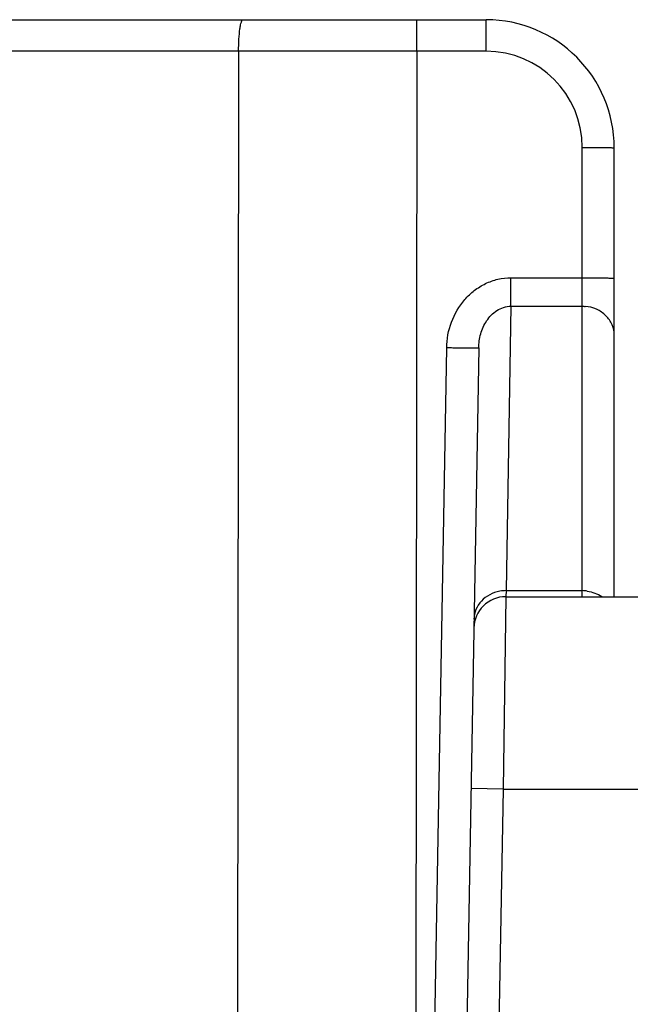
# Model space of a CAD drawing. Units: millimetres. Extents: x 1066 to 1486, y 85 to 382.
# Drawn here: x 1128 to 1138, y 252 to 267 of the extents above; entities that cross this region are included whole.
import ezdxf

# ---------------------------------------------------------------- set-up
doc = ezdxf.new("R2010")
doc.units = ezdxf.units.MM
doc.header["$LTSCALE"] = 8.93037
doc.layers.add('COMPONENTI_DI_ASSIEME', color=7, linetype='CONTINUOUS')

msp = doc.modelspace()

# ---------------------------------------------------------------- linework, layer by layer
at = {"layer": 'COMPONENTI_DI_ASSIEME', "color": 7, "linetype": 'Continuous'}
for p, q in [((1117.443, 267.483), (1135.253, 267.483)), ((1137.253, 258.483), (1137.253, 265.483)), ((1135.138, 262.363), (1134.953, 251.783)), ((1135.561, 258.483), (1141.166, 258.483))]:
    msp.add_line(p, q, dxfattribs=at)
at = {"layer": 'COMPONENTI_DI_ASSIEME', "color": 9, "linetype": 'Continuous'}
for p, q in [((1134.174, 266.992), (1134.174, 267.483)), ((1135.253, 266.992), (1135.253, 267.483)), ((1131.391, 266.992), (1122.031, 266.992)), ((1131.391, 266.992), (1131.372, 251.783)), ((1134.174, 266.992), (1131.391, 266.992)), ((1134.174, 266.992), (1134.155, 251.783)), ((1135.253, 266.992), (1134.174, 266.992)), ((1136.753, 263.458), (1136.753, 265.492)), ((1135.641, 263.014), (1135.641, 263.458)), ((1135.641, 263.458), (1136.753, 263.458)), ((1135.641, 263.014), (1135.564, 258.577)), ((1135.641, 263.014), (1136.753, 263.014)), ((1136.753, 258.484), (1136.753, 263.014)), ((1134.453, 251.783), (1134.638, 262.363)), ((1135.564, 258.577), (1135.561, 258.483)), ((1135.564, 258.577), (1136.753, 258.577)), ((1135.561, 258.483), (1135.518, 255.483)), ((1135.518, 255.483), (1135.018, 255.492)), ((1135.518, 255.483), (1135.453, 251.783)), ((1135.518, 255.483), (1141.209, 255.483))]:
    msp.add_line(p, q, dxfattribs=at)
at = {"layer": 'COMPONENTI_DI_ASSIEME', "color": 7, "linetype": 'Continuous'}
for centre, radius, start, end in [((1135.253, 265.483), 2, 0, 90), ((1135.561, 257.983), 0.5, 90, 179)]:
    msp.add_arc(centre, radius, start, end, dxfattribs=at)
at = {"layer": 'COMPONENTI_DI_ASSIEME', "color": 9, "linetype": 'Continuous'}
for centre, radius, start, end in [((1135.253, 265.492), 1.5, 0.0008, 89.9992), ((1135.562, 258.027), 0.55, 89.8528, 99.9609), ((1136.753, 258.026), 0.551, 81.8194, 89.9823)]:
    msp.add_arc(centre, radius, start, end, dxfattribs=at)
for points, knots in [([(1131.391, 266.992), (1131.391, 267.055), (1131.394, 267.171), (1131.406, 267.308), (1131.42, 267.396), (1131.43, 267.437), (1131.439, 267.461), (1131.446, 267.475), (1131.455, 267.483), (1131.46, 267.483)], [0, 0, 0, 0, 0.374153, 0.691297, 0.813768, 0.906573, 0.941013, 0.967524, 1, 1, 1, 1]), ([(1136.753, 265.492), (1136.785, 265.492), (1136.849, 265.492), (1136.942, 265.492), (1137.027, 265.491), (1137.092, 265.49), (1137.138, 265.489), (1137.167, 265.488), (1137.192, 265.488), (1137.213, 265.487), (1137.23, 265.486), (1137.241, 265.485), (1137.247, 265.485), (1137.25, 265.484), (1137.252, 265.484), (1137.253, 265.484), (1137.253, 265.483)], [0, 0, 0, 0, 0.194557, 0.38243, 0.555277, 0.706658, 0.77247, 0.830885, 0.881363, 0.923364, 0.956412, 0.980272, 0.988706, 0.994788, 0.998516, 1, 1, 1, 1]), ([(1134.638, 262.363), (1134.64, 262.5), (1134.69, 262.773), (1134.866, 263.075), (1135.065, 263.264), (1135.24, 263.373), (1135.435, 263.442), (1135.573, 263.458), (1135.641, 263.458)], [0, 0, 0, 0, 0.249664, 0.499098, 0.624339, 0.74955, 0.87481, 1, 1, 1, 1]), ([(1136.75, 263.014), (1136.749, 263.025), (1136.751, 263.05), (1136.754, 263.092), (1136.753, 263.141), (1136.753, 263.196), (1136.754, 263.257), (1136.752, 263.322), (1136.75, 263.389), (1136.751, 263.435), (1136.753, 263.458)], [0, 0, 0, 0, 0.075914, 0.170451, 0.281296, 0.406452, 0.543626, 0.690452, 0.843888, 1, 1, 1, 1]), ([(1136.753, 263.458), (1136.785, 263.458), (1136.849, 263.458), (1136.942, 263.458), (1137.027, 263.457), (1137.092, 263.456), (1137.138, 263.455), (1137.167, 263.454), (1137.192, 263.454), (1137.213, 263.453), (1137.23, 263.452), (1137.241, 263.451), (1137.247, 263.451), (1137.25, 263.45), (1137.252, 263.45), (1137.253, 263.45), (1137.253, 263.449)], [0, 0, 0, 0, 0.194557, 0.38243, 0.555277, 0.706658, 0.772471, 0.830885, 0.881363, 0.923364, 0.956412, 0.980272, 0.988706, 0.994788, 0.998516, 1, 1, 1, 1]), ([(1135.138, 262.363), (1135.139, 262.437), (1135.16, 262.585), (1135.236, 262.758), (1135.33, 262.876), (1135.419, 262.95), (1135.524, 263.001), (1135.602, 263.014), (1135.641, 263.014)], [0, 0, 0, 0, 0.244623, 0.490961, 0.615987, 0.742454, 0.870614, 1, 1, 1, 1]), ([(1136.753, 263.014), (1136.761, 263.014), (1136.776, 263.012), (1136.791, 263.012), (1136.799, 263.012)], [0, 0, 0, 0, 0.500507, 1, 1, 1, 1]), ([(1137.253, 262.56), (1137.253, 262.616), (1137.229, 262.73), (1137.128, 262.875), (1136.978, 262.977), (1136.859, 263.007), (1136.799, 263.012)], [0, 0, 0, 0, 0.239137, 0.484568, 0.738806, 1, 1, 1, 1]), ([(1135.138, 262.363), (1135.138, 262.363), (1135.136, 262.363), (1135.135, 262.362), (1135.132, 262.362), (1135.125, 262.362), (1135.114, 262.361), (1135.098, 262.361), (1135.077, 262.36), (1135.052, 262.36), (1135.023, 262.36), (1134.977, 262.36), (1134.912, 262.36), (1134.826, 262.361), (1134.734, 262.362), (1134.67, 262.363), (1134.638, 262.363)], [0, 0, 0, 0, 0.001484, 0.005212, 0.011293, 0.019727, 0.043585, 0.07663, 0.118628, 0.169103, 0.227514, 0.293323, 0.4447, 0.617547, 0.805427, 1, 1, 1, 1]), ([(1135.467, 258.569), (1135.412, 258.559), (1135.306, 258.523), (1135.174, 258.423), (1135.086, 258.288), (1135.065, 258.184), (1135.064, 258.133)], [0, 0, 0, 0, 0.261102, 0.514525, 0.760034, 1, 1, 1, 1]), ([(1136.831, 258.571), (1136.872, 258.566), (1136.951, 258.545), (1137.023, 258.507), (1137.057, 258.484)], [0, 0, 0, 0, 0.504384, 1, 1, 1, 1])]:
    msp.add_open_spline(points, degree=3, knots=knots, dxfattribs=at)

doc.saveas('drawing.dxf')
